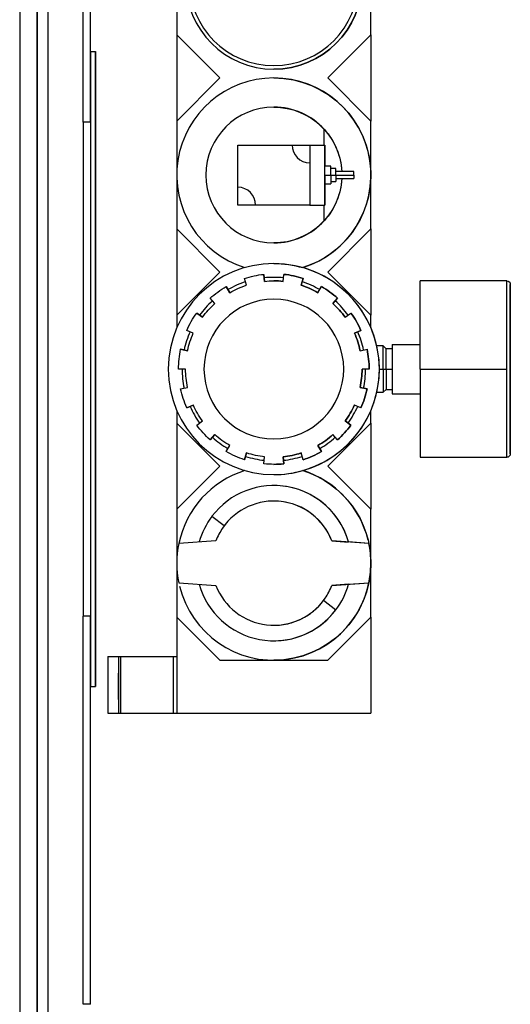
# Model space of a CAD drawing. Extents: x 0 to 841, y 0 to 594.
# Drawn here: x 243 to 250, y 451 to 465 of the extents above; entities that cross this region are included whole.
import ezdxf

# ---------------------------------------------------------------- set-up
doc = ezdxf.new("R2010")
doc.units = 0
doc.layers.add('1', color=7, linetype='CONTINUOUS')

msp = doc.modelspace()

# ---------------------------------------------------------------- linework, layer by layer
at = {"layer": '1', "color": 155, "linetype": 'CONTINUOUS'}
for p, q in [((243.946, 463.933), (243.946, 474.533)), ((244.046, 463.933), (244.046, 474.533)), ((244.047, 464.932), (244.047, 474.31)), ((243.446, 471.181), (243.446, 438.682)), ((245.271, 466.697), (245.271, 465.169)), ((248.021, 465.169), (248.021, 466.697)), ((248.021, 465.169), (248.021, 466.697)), ((243.295, 438.683), (243.295, 466.433)), ((243.295, 466.433), (243.295, 438.683)), ((243.045, 465.683), (243.045, 399.483)), ((245.271, 465.169), (245.882, 464.558)), ((245.271, 465.169), (245.271, 463.947)), ((247.41, 464.558), (248.021, 465.169)), ((247.41, 464.558), (248.021, 465.169)), ((248.021, 465.169), (248.021, 465.169)), ((248.021, 465.169), (248.021, 463.947)), ((248.021, 465.169), (248.021, 463.947)), ((248.021, 465.169), (248.021, 465.169)), ((244.046, 464.933), (244.121, 464.933)), ((244.046, 464.933), (244.046, 455.933)), ((244.121, 455.933), (244.121, 464.933)), ((244.121, 464.933), (244.121, 455.933)), ((244.121, 464.933), (244.121, 464.933)), ((246.646, 464.683), (246.646, 464.683)), ((244.121, 464.295), (244.121, 464.57)), ((244.121, 464.295), (244.121, 464.57)), ((245.882, 464.558), (245.271, 463.947)), ((246.646, 464.558), (246.646, 464.558)), ((248.021, 463.947), (247.41, 464.558)), ((247.41, 464.558), (247.41, 464.558)), ((248.021, 463.947), (247.41, 464.558)), ((243.295, 463.467), (243.295, 464.398)), ((243.295, 463.68), (243.295, 464.185)), ((243.295, 463.68), (243.295, 464.185)), ((246.646, 464.145), (246.646, 464.145)), ((244.046, 463.933), (243.946, 463.933)), ((243.946, 463.933), (243.946, 456.933)), ((245.271, 463.947), (245.271, 463.186)), ((248.021, 463.947), (248.021, 463.947)), ((248.021, 462.419), (248.021, 463.947)), ((248.021, 463.183), (248.021, 463.947)), ((248.021, 463.947), (248.021, 463.947)), ((247.361, 463.608), (247.361, 463.827)), ((247.361, 463.827), (247.361, 463.827)), ((247.361, 463.608), (247.361, 463.827)), ((246.136, 463.608), (246.905, 463.608)), ((246.136, 463.008), (246.136, 463.608)), ((246.905, 463.608), (247.156, 463.608)), ((246.905, 463.608), (246.905, 463.608)), ((247.156, 463.608), (247.369, 463.608)), ((247.156, 463.608), (247.156, 463.357)), ((247.369, 463.608), (247.369, 463.308)), ((247.369, 462.758), (247.369, 463.608)), ((247.369, 463.608), (247.369, 463.608)), ((247.156, 463.357), (247.156, 462.758)), ((247.156, 463.357), (247.156, 463.357)), ((247.156, 463.357), (247.156, 462.758)), ((247.454, 463.308), (247.369, 463.308)), ((247.369, 463.183), (247.369, 463.308)), ((247.454, 463.183), (247.454, 463.308)), ((247.522, 463.276), (247.454, 463.276)), ((247.454, 463.183), (247.454, 463.276)), ((247.522, 463.183), (247.522, 463.276)), ((247.777, 463.234), (247.522, 463.234)), ((247.522, 463.183), (247.522, 463.234)), ((247.777, 463.183), (247.777, 463.234)), ((245.271, 463.179), (245.271, 462.419)), ((247.369, 463.183), (247.454, 463.183)), ((247.369, 463.183), (247.369, 463.057)), ((247.454, 463.183), (247.522, 463.183)), ((247.454, 463.183), (247.454, 463.089)), ((247.454, 463.183), (247.454, 463.057)), ((247.454, 463.089), (247.522, 463.089)), ((247.522, 463.183), (247.777, 463.183)), ((247.522, 463.183), (247.522, 463.132)), ((247.522, 463.183), (247.522, 463.089)), ((247.522, 463.132), (247.777, 463.132)), ((247.777, 463.183), (247.777, 463.132)), ((248.021, 462.419), (248.021, 463.183)), ((246.136, 462.758), (246.136, 463.008)), ((247.369, 463.057), (247.454, 463.057)), ((247.369, 463.057), (247.369, 462.758)), ((246.387, 462.758), (246.136, 462.758)), ((247.156, 462.758), (246.387, 462.758)), ((247.156, 462.758), (247.369, 462.758)), ((247.156, 462.758), (247.156, 462.758)), ((247.361, 462.538), (247.361, 462.758)), ((247.361, 462.538), (247.361, 462.758)), ((247.369, 462.758), (247.369, 462.758)), ((247.361, 462.538), (247.361, 462.538)), ((245.271, 462.419), (245.882, 461.808)), ((245.271, 462.419), (245.271, 461.197)), ((247.41, 461.808), (248.021, 462.419)), ((247.41, 461.808), (248.021, 462.419)), ((248.021, 462.419), (248.021, 462.419)), ((248.021, 462.419), (248.021, 461.197)), ((248.021, 462.419), (248.021, 461.197)), ((248.021, 462.419), (248.021, 462.419)), ((246.646, 462.22), (246.646, 462.22)), ((246.646, 461.928), (246.646, 461.928)), ((247.056, 461.87), (247.056, 461.87)), ((245.882, 461.808), (245.271, 461.197)), ((246.26, 461.621), (246.229, 461.716)), ((246.505, 461.775), (246.505, 461.775)), ((246.505, 461.775), (246.515, 461.676)), ((246.515, 461.676), (246.505, 461.775)), ((246.646, 461.733), (246.646, 461.733)), ((246.646, 461.683), (246.646, 461.683)), ((246.777, 461.676), (246.787, 461.775)), ((246.787, 461.775), (246.787, 461.775)), ((247.032, 461.621), (247.063, 461.716)), ((247.063, 461.716), (247.032, 461.621)), ((247.063, 461.716), (247.063, 461.716)), ((248.021, 461.197), (247.41, 461.808)), ((248.021, 461.197), (247.41, 461.808)), ((247.41, 461.808), (247.41, 461.808)), ((249.946, 461.683), (248.721, 461.683)), ((248.721, 460.433), (248.721, 461.683)), ((249.946, 460.433), (249.946, 461.683)), ((245.971, 461.602), (245.971, 461.602)), ((245.971, 461.602), (246.021, 461.515)), ((246.021, 461.515), (245.971, 461.602)), ((247.032, 461.621), (247.032, 461.621)), ((247.271, 461.515), (247.321, 461.602)), ((247.321, 461.602), (247.321, 461.602)), ((249.996, 461.633), (249.996, 460.433)), ((249.996, 459.233), (249.996, 461.633)), ((245.81, 461.361), (245.743, 461.436)), ((246.646, 461.423), (246.646, 461.423)), ((247.482, 461.361), (247.549, 461.436)), ((247.549, 461.436), (247.482, 461.361)), ((247.549, 461.436), (247.549, 461.436)), ((247.482, 461.361), (247.482, 461.361)), ((245.271, 461.197), (245.271, 461.019)), ((245.635, 461.167), (245.554, 461.226)), ((245.554, 461.226), (245.554, 461.226)), ((245.554, 461.226), (245.635, 461.167)), ((247.657, 461.167), (247.738, 461.226)), ((247.738, 461.226), (247.738, 461.226)), ((248.021, 461.197), (248.021, 461.197)), ((248.021, 461.019), (248.021, 461.197)), ((248.021, 461.019), (248.021, 461.197)), ((248.021, 461.197), (248.021, 461.197)), ((245.504, 460.941), (245.413, 460.982)), ((247.788, 460.941), (247.879, 460.982)), ((247.879, 460.982), (247.788, 460.941)), ((247.879, 460.982), (247.879, 460.982)), ((247.788, 460.941), (247.788, 460.941)), ((245.326, 460.713), (245.325, 460.713)), ((245.325, 460.713), (245.423, 460.692)), ((245.423, 460.692), (245.326, 460.713)), ((247.869, 460.692), (247.966, 460.713)), ((247.967, 460.713), (247.966, 460.713)), ((248.195, 460.761), (248.104, 460.761)), ((248.238, 460.719), (248.195, 460.761)), ((248.195, 460.433), (248.195, 460.761)), ((248.321, 460.719), (248.238, 460.719)), ((248.238, 460.433), (248.238, 460.719)), ((248.321, 460.783), (248.721, 460.783)), ((248.321, 460.783), (248.321, 460.083)), ((245.396, 460.433), (245.296, 460.433)), ((247.636, 460.433), (247.636, 460.433)), ((247.996, 460.433), (247.896, 460.433)), ((247.996, 460.433), (247.996, 460.433)), ((248.141, 460.433), (248.195, 460.433)), ((248.141, 460.433), (248.141, 460.433)), ((248.195, 460.433), (248.195, 460.104)), ((248.195, 460.433), (248.238, 460.433)), ((248.238, 460.433), (248.321, 460.433)), ((248.238, 460.433), (248.238, 460.146)), ((248.721, 460.433), (249.946, 460.433)), ((248.721, 460.433), (248.721, 459.183)), ((249.946, 459.183), (249.946, 460.433)), ((249.996, 460.433), (249.996, 459.233)), ((245.325, 460.152), (245.423, 460.173)), ((247.967, 460.152), (247.869, 460.173)), ((247.869, 460.173), (247.869, 460.173)), ((247.869, 460.173), (247.966, 460.152)), ((247.967, 460.152), (247.966, 460.152)), ((248.195, 460.104), (248.238, 460.146)), ((248.238, 460.146), (248.321, 460.146)), ((248.104, 460.104), (248.195, 460.104)), ((248.321, 460.083), (248.721, 460.083)), ((245.413, 459.883), (245.504, 459.924)), ((245.504, 459.924), (245.413, 459.883)), ((245.413, 459.883), (245.413, 459.883)), ((247.879, 459.883), (247.788, 459.924)), ((247.879, 459.883), (247.879, 459.883)), ((245.271, 459.846), (245.271, 459.669)), ((248.021, 459.669), (248.021, 459.846)), ((248.021, 459.669), (248.021, 459.846)), ((245.271, 459.669), (245.882, 459.058)), ((245.271, 459.669), (245.271, 458.447)), ((245.554, 459.639), (245.635, 459.698)), ((247.41, 459.058), (248.021, 459.669)), ((247.41, 459.058), (248.021, 459.669)), ((247.738, 459.639), (247.657, 459.698)), ((247.657, 459.698), (247.657, 459.698)), ((247.657, 459.698), (247.738, 459.639)), ((247.738, 459.639), (247.738, 459.639)), ((248.021, 459.669), (248.021, 459.669)), ((248.021, 459.669), (248.021, 458.447)), ((248.021, 459.669), (248.021, 458.447)), ((248.021, 459.669), (248.021, 459.669)), ((245.743, 459.429), (245.81, 459.504)), ((245.81, 459.504), (245.743, 459.429)), ((246.646, 459.443), (246.646, 459.443)), ((247.549, 459.429), (247.482, 459.504)), ((245.743, 459.429), (245.743, 459.429)), ((245.971, 459.263), (246.021, 459.35)), ((247.321, 459.263), (247.271, 459.35)), ((247.271, 459.35), (247.271, 459.35)), ((247.271, 459.35), (247.321, 459.263)), ((247.549, 459.429), (247.549, 459.429)), ((246.26, 459.244), (246.229, 459.149)), ((246.229, 459.149), (246.26, 459.244)), ((246.505, 459.09), (246.515, 459.189)), ((246.777, 459.189), (246.777, 459.189)), ((246.787, 459.09), (246.777, 459.189)), ((246.777, 459.189), (246.787, 459.09)), ((247.063, 459.149), (247.032, 459.244)), ((247.321, 459.263), (247.321, 459.263)), ((248.721, 459.183), (249.946, 459.183)), ((245.882, 459.058), (245.271, 458.447)), ((246.229, 459.149), (246.229, 459.149)), ((246.646, 459.083), (246.646, 459.083)), ((246.787, 459.09), (246.787, 459.09)), ((247.063, 459.149), (247.063, 459.149)), ((248.021, 458.447), (247.41, 459.058)), ((247.41, 459.058), (247.41, 459.058)), ((248.021, 458.447), (247.41, 459.058)), ((246.646, 458.938), (246.646, 458.938)), ((247.056, 458.995), (247.056, 458.995)), ((246.646, 458.783), (246.646, 458.783)), ((246.646, 458.563), (246.646, 458.563)), ((245.271, 458.447), (245.271, 457.837)), ((245.944, 458.213), (245.769, 458.346)), ((248.021, 458.447), (248.021, 458.447)), ((248.021, 456.919), (248.021, 458.447)), ((248.021, 457.683), (248.021, 458.447)), ((248.021, 458.447), (248.021, 458.447)), ((245.825, 457.999), (245.3, 457.962)), ((247.467, 457.999), (247.467, 457.999)), ((247.992, 457.962), (247.467, 457.999)), ((247.992, 457.962), (247.704, 457.983)), ((247.704, 457.983), (247.704, 457.983)), ((247.992, 457.962), (247.992, 457.962)), ((245.271, 457.837), (245.28, 457.837)), ((245.271, 457.837), (245.271, 457.691)), ((245.271, 457.675), (245.271, 457.529)), ((248.021, 456.919), (248.021, 457.683)), ((248.021, 457.683), (248.021, 457.683)), ((245.271, 457.529), (245.28, 457.529)), ((245.271, 457.529), (245.271, 456.919)), ((245.3, 457.403), (245.825, 457.366)), ((247.467, 457.366), (247.992, 457.403)), ((247.467, 457.366), (247.467, 457.366)), ((247.704, 457.383), (247.992, 457.403)), ((247.704, 457.383), (247.704, 457.383)), ((247.992, 457.403), (247.992, 457.403)), ((247.523, 457.019), (247.348, 457.152)), ((247.372, 457.185), (247.372, 457.185)), ((244.046, 456.933), (243.946, 456.933)), ((243.946, 451.433), (243.946, 456.933)), ((244.046, 451.433), (244.046, 456.933)), ((247.524, 457.019), (247.524, 457.019)), ((245.271, 456.919), (245.882, 456.308)), ((245.271, 456.919), (245.271, 456.358)), ((246.646, 456.803), (246.646, 456.803)), ((247.41, 456.308), (248.021, 456.919)), ((247.41, 456.308), (248.021, 456.919)), ((248.021, 456.919), (248.021, 456.919)), ((248.021, 456.919), (248.021, 455.558)), ((248.021, 456.919), (248.021, 455.558)), ((248.021, 456.919), (248.021, 456.919)), ((244.121, 456.295), (244.121, 456.57)), ((244.121, 456.295), (244.121, 456.57)), ((246.646, 456.583), (246.646, 456.583)), ((244.296, 456.358), (244.446, 456.358)), ((244.296, 456.358), (244.296, 455.558)), ((244.446, 456.358), (244.471, 456.358)), ((244.446, 456.358), (244.446, 456.358)), ((244.446, 456.358), (244.446, 455.558)), ((244.446, 456.358), (244.446, 455.558)), ((244.471, 456.358), (245.221, 456.358)), ((244.471, 456.358), (244.471, 455.558)), ((245.221, 456.358), (245.271, 456.358)), ((245.221, 456.358), (245.221, 455.558)), ((245.271, 456.358), (245.271, 456.358)), ((245.271, 456.358), (245.271, 455.558)), ((245.271, 456.358), (245.271, 455.558)), ((245.882, 456.308), (246.646, 456.308)), ((246.646, 456.308), (246.646, 456.308)), ((246.646, 456.308), (247.41, 456.308)), ((247.41, 456.308), (247.41, 456.308)), ((244.446, 456.165), (244.446, 456.033)), ((244.446, 456.033), (244.446, 456.126)), ((244.446, 456.033), (244.446, 456.033)), ((244.446, 456.033), (244.446, 455.883)), ((244.446, 455.883), (244.446, 456.033)), ((244.046, 455.933), (244.121, 455.933)), ((244.047, 451.433), (244.047, 455.933)), ((244.121, 455.933), (244.121, 455.933)), ((244.446, 455.883), (244.446, 455.883)), ((244.446, 455.75), (244.446, 455.883)), ((244.446, 455.883), (244.446, 455.789)), ((244.446, 455.789), (244.446, 455.789)), ((244.296, 455.558), (244.446, 455.558)), ((244.446, 455.558), (244.471, 455.558)), ((244.446, 455.558), (244.446, 455.558)), ((244.471, 455.558), (245.221, 455.558)), ((245.221, 455.558), (245.271, 455.558)), ((245.271, 455.558), (248.021, 455.558)), ((245.271, 455.558), (245.271, 455.558)), ((248.021, 455.558), (248.021, 455.558)), ((244.046, 452.508), (244.046, 452.858)), ((244.046, 451.433), (243.946, 451.433)), ((244.047, 451.433), (244.046, 451.433))]:
    msp.add_line(p, q, dxfattribs=at)
for centre, radius, start, end in [((246.646, 465.933), 1.25, 180, 0), ((246.646, 465.933), 1.2, 180, 0), ((246.646, 463.183), 1.375, 90, 252.642), ((246.646, 463.183), 1.375, 287.358, 90), ((246.646, 463.183), 0.963, 90, 270), ((246.646, 463.183), 0.963, 42.0246, 90), ((247.156, 463.608), 0.251, 180, 270), ((247.156, 463.608), 0.251, 180, 270), ((246.136, 462.758), 0.251, 0, 90), ((246.646, 463.183), 0.963, 270, 317.9754), ((246.646, 460.433), 1.495, 0, 180), ((246.646, 460.433), 1.495, 0, 74.0741), ((246.646, 460.433), 1.3, 84.0037, 95.9991), ((246.646, 460.433), 1.3, 84.0037, 90), ((246.646, 460.433), 1.25, 84, 90), ((246.646, 460.433), 1.35, 72, 84), ((246.646, 460.433), 1.3, 108, 119.9981), ((246.646, 460.433), 1.25, 60, 72), ((246.646, 460.433), 1.3, 60.0019, 72.0028), ((246.646, 460.433), 1.3, 60.0019, 72.0028), ((246.646, 460.433), 1.35, 48, 60), ((246.646, 460.433), 1.3, 131.9991, 144), ((246.646, 460.433), 0.99, 0, 180), ((246.646, 460.433), 0.99, 0, 90), ((246.646, 460.433), 1.3, 36.0028, 48.0009), ((246.646, 460.433), 1.3, 36.0028, 48.0009), ((246.646, 460.433), 1.25, 36, 48), ((246.646, 460.433), 1.35, 24, 36), ((246.646, 460.433), 1.3, 155.9981, 167.9991), ((246.646, 460.433), 1.25, 12, 24), ((246.646, 460.433), 1.3, 12.0009, 24.0019), ((246.646, 460.433), 1.3, 12.0009, 24.0019), ((246.646, 460.433), 1.35, 0, 12), ((246.646, 460.433), 1.495, 180, 0), ((246.646, 460.433), 1.3, 180, 192.001), ((246.646, 460.433), 0.99, 180, 0), ((246.646, 460.433), 0.99, 270, 0), ((246.646, 460.433), 1.495, 285.9259, 0), ((246.646, 460.433), 1.25, 348, 360), ((246.646, 460.433), 1.3, 347.999, 0), ((246.646, 460.433), 1.3, 347.999, 0), ((246.646, 460.433), 1.35, 336, 348), ((246.646, 460.433), 1.3, 204.0019, 216), ((246.646, 460.433), 1.25, 324, 336), ((246.646, 460.433), 1.3, 323.9972, 335.9981), ((246.646, 460.433), 1.3, 323.9972, 335.9981), ((246.646, 460.433), 1.35, 312, 324), ((246.646, 460.433), 1.3, 228.0009, 239.9991), ((246.646, 460.433), 1.25, 300, 312), ((246.646, 460.433), 1.3, 299.9981, 311.9963), ((246.646, 460.433), 1.3, 299.9981, 311.9963), ((246.646, 460.433), 1.3, 252, 264.001), ((246.646, 460.433), 1.25, 276, 288), ((246.646, 460.433), 1.3, 275.9991, 287.9972), ((246.646, 460.433), 1.3, 275.9991, 287.9972), ((246.646, 460.433), 1.35, 288, 300), ((246.646, 460.433), 1.35, 270, 276), ((246.646, 457.683), 1.375, 107.358, 168.2559), ((246.646, 460.433), 1.495, 270, 285.9259), ((246.646, 457.683), 1.375, 13.7452, 72.642), ((246.646, 457.683), 1.1, 15.8264, 142.8986), ((246.646, 457.683), 1.1, 15.8264, 89.9995), ((246.646, 457.683), 0.88, 21.0852, 145.5426), ((246.646, 457.683), 0.88, 21.0852, 89.9992), ((246.646, 457.683), 1.1, 142.9132, 164.1736), ((246.646, 457.683), 1.1, 142.8986, 142.9132), ((246.646, 457.683), 0.88, 145.5426, 158.9148), ((246.646, 457.683), 1.375, 168.2561, 191.7439), ((246.646, 457.683), 1.375, 348.2561, 11.7439), ((246.646, 457.683), 1.375, 348.2561, 11.7439), ((246.646, 457.683), 1.375, 0, 5.6684), ((246.646, 457.683), 1.375, 193.7447, 0), ((246.646, 457.683), 1.1, 195.8264, 322.8986), ((246.646, 457.683), 0.88, 201.0852, 325.5426), ((246.646, 457.683), 0.88, 325.5426, 338.9148), ((246.646, 457.683), 0.88, 325.5426, 338.9148), ((246.646, 457.683), 1.1, 322.9132, 344.1736), ((246.646, 457.683), 1.1, 322.9132, 344.1736), ((246.646, 457.683), 0.88, 269.9992, 322.8986), ((246.646, 457.683), 0.88, 322.8986, 325.5426), ((246.646, 457.683), 1.1, 269.9994, 322.9132), ((246.646, 457.683), 1.1, 322.8986, 322.9132)]:
    msp.add_arc(centre, radius, start, end, dxfattribs=at)
at = {"layer": '1', "color": 155, "linetype": 'CONTINUOUS', "extrusion": (0, 0, -1)}
for centre, radius, start, end in [((-246.646, 465.933), 1.25, 180, 270), ((-246.646, 463.183), 1.375, 90, 180), ((-246.646, 463.183), 0.963, 90, 176.9653), ((-246.646, 463.183), 0.963, 137.9754, 176.9637), ((-246.646, 463.183), 0.963, 183.0347, 270), ((-246.646, 463.183), 1.375, 180, 252.6413), ((-246.646, 463.183), 0.963, 183.0363, 222.0246), ((-246.646, 460.433), 1.495, 90, 105.9259), ((-246.646, 460.433), 1.35, 72, 84), ((-246.646, 460.433), 1.25, 84, 96), ((-246.646, 460.433), 1.35, 96, 108), ((-249.946, 461.633), 0.05, 90, 180), ((-246.646, 460.433), 1.35, 48, 60), ((-246.646, 460.433), 1.25, 60, 72), ((-246.646, 460.433), 1.25, 108, 120), ((-246.646, 460.433), 1.35, 120, 132), ((-246.646, 460.433), 1.25, 36, 48), ((-246.646, 460.433), 1.25, 132, 144), ((-246.646, 460.433), 1.35, 24, 36), ((-246.646, 460.433), 1.35, 144, 156), ((-246.646, 460.433), 1.25, 12, 24), ((-246.646, 460.433), 1.25, 156, 168), ((-246.646, 460.433), 1.35, 0, 12), ((-246.646, 460.433), 1.35, 168, 180), ((-246.646, 460.433), 1.25, 348, 0), ((-246.646, 460.433), 1.25, 180, 192), ((-246.646, 460.433), 1.35, 336, 348), ((-246.646, 460.433), 1.35, 192, 204), ((-246.646, 460.433), 1.25, 324, 336), ((-246.646, 460.433), 1.25, 204, 216), ((-246.646, 460.433), 1.35, 312, 324), ((-246.646, 460.433), 1.35, 216, 228), ((-246.646, 460.433), 1.25, 300, 312), ((-246.646, 460.433), 1.25, 228, 240), ((-246.646, 460.433), 1.35, 288, 300), ((-246.646, 460.433), 1.25, 276, 288), ((-246.646, 460.433), 1.25, 252, 264), ((-246.646, 460.433), 1.35, 240, 252), ((-249.946, 459.233), 0.05, 180, 270), ((-246.646, 460.433), 1.35, 264, 276), ((-246.646, 457.683), 1.375, 107.356, 180), ((-246.646, 457.683), 1.375, 180, 270)]:
    msp.add_arc(centre, radius, start, end, dxfattribs=at)
at = {"layer": '1', "color": 155, "linetype": 'CONTINUOUS'}
for points in [[(247.467, 457.999), (247.546, 457.994), (247.625, 457.988), (247.704, 457.983)], [(247.704, 457.383), (247.625, 457.377), (247.546, 457.371), (247.467, 457.366)]]:
    msp.add_open_spline(points, degree=3, dxfattribs=at)

doc.saveas('drawing.dxf')
